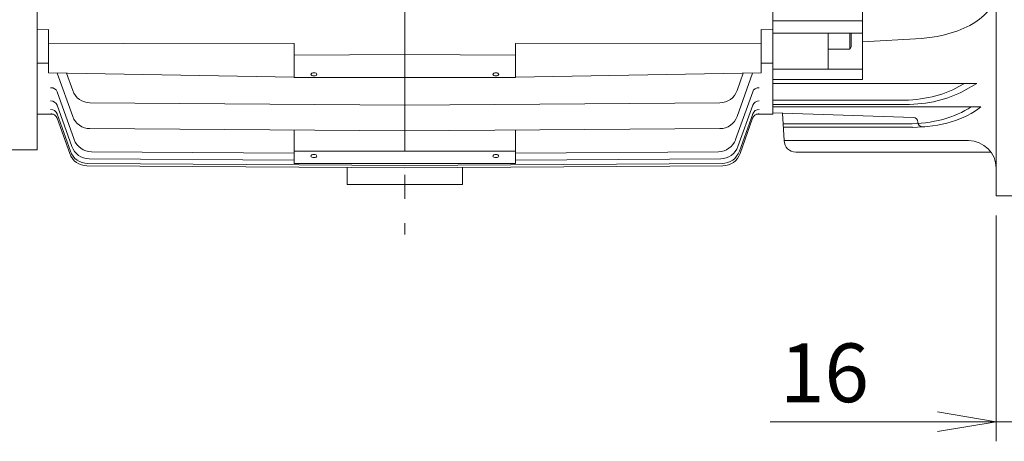
# Model space of a CAD drawing. Units: millimetres. Extents: x 0 to 2524, y 0 to 1785.
# Drawn here: x 478 to 906, y 653 to 836 of the extents above; entities that cross this region are included whole.
import ezdxf

# ---------------------------------------------------------------- set-up
doc = ezdxf.new("R2010")
doc.units = ezdxf.units.MM
doc.header["$LTSCALE"] = 70
doc.linetypes.add('CENTER2', pattern=[1.125, 0.75, -0.125, 0.125, -0.125])
doc.layers.get('0').update_dxf_attribs({"linetype": 'CONTINUOUS', "lineweight": 30})
doc.layers.get('DEFPOINTS').update_dxf_attribs({"linetype": 'CONTINUOUS'})
for name, color, linetype, lineweight in [('CENTER LINE', 1, 'CENTER2', 9), ('DIMENSION LINE', 2, 'CONTINUOUS', 13), ('OUTLINE', 3, 'CONTINUOUS', 20)]:
    doc.layers.add(name, color=color, linetype=linetype, lineweight=lineweight)
doc.styles.get("Standard").update_dxf_attribs({"font": 'romans.shx', "width": 0.8, "bigfont": 'whgtxt.shx'})
doc.dimstyles.get("Standard").update_dxf_attribs({"dimscale": 8.5, "dimtxt": 3, "dimasz": 3, "dimexe": 1, "dimexo": 1, "dimgap": 1, "dimtad": 1, "dimdec": 1, "dimzin": 9, "dimdsep": 46, "dimtxsty": 'Standard', "dimblk": 'OPEN', "dimcen": 0, "dimclrd": 256, "dimclre": 256, "dimclrt": 7, "dimadec": 1, "dimazin": 2, "dimtfac": 1, "dimtdec": 1, "dimtmove": 0, "dimatfit": 3, "dimldrblk": 'OPEN', "dimfxl": 0, "dimtolj": 1, "dimtzin": 0, "dimlwd": 9, "dimlwe": 9, "dimarcsym": 0})

# ---------------------------------------------------------------- blocks, each defined once
blk = doc.blocks.new('_DotSmall')
at = {"color": 0, "linetype": 'ByBlock', "const_width": 0.5}
blk.add_lwpolyline([(-0.0625, 0, 1), (0.0625, 0, 1)], format="xyb", close=True, dxfattribs=at)
blk = doc.blocks.new('_Open')
at = {"color": 0, "linetype": 'ByBlock', "lineweight": -2}
for p, q in [((-1, 0.167), (0, 0)), ((-1, -0.167), (0, 0)), ((0, 0), (-1, 0))]:
    blk.add_line(p, q, dxfattribs=at)
blk = doc.blocks.new('*D34')
at = {"layer": 'DEFPOINTS', "color": 0, "transparency": 16777216}
for p in [(902.33, 759.83), (918.33, 759.83), (902.33, 661.74)]:
    blk.add_point(p, dxfattribs=at)
at = {"layer": 'DIMENSION LINE', "lineweight": 9, "transparency": 16777216}
for p, q in [((902.33, 751.33), (902.33, 653.24)), ((918.33, 751.33), (918.33, 653.24)), ((876.83, 661.74), (804.22, 661.74)), ((918.33, 661.74), (902.33, 661.74)), ((918.33, 661.74), (943.83, 661.74))]:
    blk.add_line(p, q, dxfattribs=at)
at = {"layer": 'DIMENSION LINE', "lineweight": 9, "transparency": 16777216, "xscale": 25.5, "yscale": 25.5, "zscale": 25.5, "rotation": 180}
blk.add_blockref('_DotSmall', (918.33, 661.74), dxfattribs=at)
at = {"layer": 'DIMENSION LINE', "lineweight": 9, "transparency": 16777216, "xscale": 25.5, "yscale": 25.5, "zscale": 25.5}
blk.add_blockref('_Open', (902.33, 661.74), dxfattribs=at)
at = {"layer": 'DIMENSION LINE', "color": 7, "transparency": 16777216, "insert": (827.77, 682.99), "char_height": 25.5, "attachment_point": 5}
blk.add_mtext('\\A1;16', dxfattribs=at)
blk = doc.blocks.new('*D35')
at = {"layer": 'DEFPOINTS', "color": 0, "transparency": 16777216}
for p in [(923.33, 809.83), (918.33, 759.83), (923.33, 661.74)]:
    blk.add_point(p, dxfattribs=at)
at = {"layer": 'DIMENSION LINE', "lineweight": 9, "transparency": 16777216}
for p, q in [((923.33, 801.33), (923.33, 653.24)), ((918.33, 751.33), (918.33, 653.24)), ((918.33, 661.74), (892.83, 661.74)), ((918.33, 661.74), (923.33, 661.74)), ((948.83, 661.74), (1004.93, 661.74))]:
    blk.add_line(p, q, dxfattribs=at)
at = {"layer": 'DIMENSION LINE', "lineweight": 9, "transparency": 16777216, "xscale": 25.5, "yscale": 25.5, "zscale": 25.5}
blk.add_blockref('_DotSmall', (918.33, 661.74), dxfattribs=at)
at = {"layer": 'DIMENSION LINE', "lineweight": 9, "transparency": 16777216, "xscale": 25.5, "yscale": 25.5, "zscale": 25.5, "rotation": 180}
blk.add_blockref('_Open', (923.33, 661.74), dxfattribs=at)
at = {"layer": 'DIMENSION LINE', "color": 7, "transparency": 16777216, "insert": (989.63, 682.99), "char_height": 25.5, "attachment_point": 5}
blk.add_mtext('\\A1;5', dxfattribs=at)

msp = doc.modelspace()

# ---------------------------------------------------------------- linework, layer by layer
at = {"layer": 'CENTER LINE', "ltscale": 1.2}
msp.add_line((645.63, 1126.04), (645.63, 742.99), dxfattribs=at)
at = {"layer": 'OUTLINE'}
for p, q in [((902.33, 1109.83), (902.33, 759.83)), ((485.93, 1095.53), (485.93, 779.83)), ((805.33, 1074.33), (805.33, 795.31)), ((844.33, 853.45), (844.33, 810.4)), ((485.93, 831.98), (485.93, 845.82)), ((805.33, 845.82), (805.33, 831.98)), ((844.33, 835.85), (805.33, 835.85)), ((485.93, 831.98), (490.93, 832.04)), ((485.93, 817.54), (485.93, 831.98)), ((490.93, 832.04), (490.93, 826.11)), ((800.33, 832.04), (800.33, 826.11)), ((805.33, 831.98), (800.33, 832.04)), ((805.33, 831.98), (805.33, 817.54)), ((844.33, 830.45), (805.33, 830.45)), ((829.33, 830.45), (829.33, 814.89)), ((829.33, 830.45), (829.33, 823.59)), ((838.73, 830.45), (838.73, 823.59)), ((839.33, 830.45), (839.33, 824.63)), ((490.93, 826.11), (523.63, 826.04)), ((490.93, 826.11), (490.93, 813.26)), ((490.93, 826.11), (597.63, 826)), ((597.63, 820.88), (597.63, 826)), ((800.33, 826.11), (693.63, 826)), ((693.63, 820.88), (693.63, 826)), ((800.33, 826.11), (800.33, 813.26)), ((869.96, 828.24), (844.33, 826.76)), ((597.63, 820.88), (645.63, 821.24)), ((597.63, 811.2), (597.63, 820.88)), ((693.63, 820.88), (645.63, 821.24)), ((693.63, 811.2), (693.63, 820.88)), ((829.33, 823.59), (838.73, 823.59)), ((838.73, 823.59), (839.33, 824.63)), ((490.93, 817.49), (485.93, 817.54)), ((485.93, 817.54), (485.93, 779.83)), ((800.33, 817.49), (805.33, 817.54)), ((805.33, 795.31), (805.33, 817.54)), ((490.93, 813.26), (597.63, 811.36)), ((501.41, 794.34), (494.71, 813.17)), ((501.42, 805.55), (498.72, 813.12)), ((800.33, 813.26), (693.63, 811.36)), ((789.84, 805.55), (792.54, 813.12)), ((789.85, 794.34), (796.56, 813.17)), ((844.33, 814.89), (805.33, 814.89)), ((597.63, 811.2), (693.63, 811.2)), ((844.33, 810.4), (805.33, 810.4)), ((805.33, 808.69), (893.95, 808.69)), ((888.6, 808.69), (886.09, 807.27)), ((893.95, 808.69), (888.27, 805.47)), ((502.03, 784.34), (494.64, 805.08)), ((789.23, 784.34), (796.62, 805.08)), ((645.63, 799.29), (508.91, 800.23)), ((645.63, 799.29), (782.36, 800.23)), ((860.79, 801.35), (805.33, 801.35)), ((860.79, 801.35), (805.33, 801.35)), ((862.97, 799.55), (805.33, 799.55)), ((862.97, 799.55), (805.33, 799.55)), ((485.93, 795.31), (493.08, 795.25)), ((501.04, 781.24), (494.63, 799.22)), ((500.43, 779.2), (494.64, 795.43)), ((790.22, 781.24), (796.63, 799.22)), ((790.84, 779.2), (796.62, 795.43)), ((798.18, 795.25), (805.33, 795.31)), ((805.33, 798.52), (895.61, 798.52)), ((805.33, 798.52), (895.61, 798.52)), ((866.4, 793.9), (805.33, 795.83)), ((866.4, 793.9), (805.33, 795.83)), ((810.33, 783.83), (809.63, 795.7)), ((500.13, 778.18), (494.65, 793.53)), ((791.13, 778.18), (796.61, 793.53)), ((863.79, 791.12), (809.9, 791.12)), ((863.79, 791.12), (826.65, 791.12)), ((868.33, 791.83), (868.33, 791.9)), ((645.63, 788.11), (508.9, 789.03)), ((597.63, 779.24), (597.63, 788.43)), ((645.63, 788.11), (782.37, 789.03)), ((693.63, 779.24), (693.63, 788.43)), ((865.97, 789.61), (809.99, 789.61)), ((865.97, 789.61), (827.36, 789.61)), ((871.3, 789.83), (870.33, 789.83)), ((810.33, 783.83), (890.33, 783.83)), ((827.63, 783.83), (890.33, 783.83)), ((597.63, 778.43), (509.51, 779.02)), ((597.63, 773.94), (597.63, 779.24)), ((597.63, 779.24), (693.63, 779.24)), ((693.63, 773.94), (693.63, 779.24)), ((693.63, 778.43), (781.75, 779.02)), ((815.33, 778.83), (900.08, 778.83)), ((827.63, 778.83), (900.08, 778.83)), ((645.63, 772.97), (507.91, 773.88)), ((597.63, 775.33), (508.52, 775.93)), ((597.63, 773.94), (693.63, 773.94)), ((645.63, 772.97), (783.35, 773.88)), ((693.63, 775.33), (782.74, 775.93)), ((645.63, 771.96), (507.61, 772.87)), ((620.63, 764.83), (620.63, 772.15)), ((645.63, 771.96), (783.65, 772.87)), ((670.63, 764.83), (670.63, 772.15)), ((670.63, 764.83), (620.63, 764.83)), ((918.33, 759.83), (902.33, 759.83))]:
    msp.add_line(p, q, dxfattribs=at)
at = {"layer": 'OUTLINE', "color": 3}
msp.add_line((485.93, 779.83), (393.82, 779.83), dxfattribs=at)
at = {"layer": 'OUTLINE'}
for centre, radius, start, end in [((508.96, 808.23), 8, 199.5971, 269.6078), ((782.3, 808.23), 8, 270.3922, 340.4029), ((508.95, 797.03), 8, 199.6078, 269.6144), ((782.31, 797.03), 8, 270.3856, 340.3922), ((866.33, 791.9), 2, 0, 87.9904), ((870.33, 791.83), 2, 180, 270), ((509.57, 787.02), 8, 199.6144, 269.6144), ((781.7, 787.02), 8, 270.3856, 340.3856), ((815.33, 783.83), 5, 180, 270), ((890.33, 771.83), 12, 0, 90), ((507.66, 780.87), 8, 199.6223, 269.6223), ((507.96, 781.88), 8, 199.6215, 269.6215), ((508.58, 783.93), 8, 199.6188, 269.6188), ((782.68, 783.93), 8, 270.3812, 340.3812), ((783.3, 781.88), 8, 270.3785, 340.3785), ((783.6, 780.87), 8, 270.3777, 340.3777)]:
    msp.add_arc(centre, radius, start, end, dxfattribs=at)
at = {"layer": 'OUTLINE', "extrusion": (0, 0, -1)}
msp.add_ellipse((864.88, 848.94), major_axis=(37.45, 0), ratio=0.55798, start_param=0.000001, end_param=1.43478, dxfattribs=at)
at = {"layer": 'OUTLINE'}
for centre in [(606.13, 812.62), (685.13, 812.62), (606.13, 777.12), (685.13, 777.12)]:
    msp.add_ellipse(centre, major_axis=(1.3, 0), ratio=0.529919, dxfattribs=at)
for centre, major_axis, ratio, start_param, end_param in [((491.81, 804.07), (2.83, 1.01), 0.907439, 0, 1.248648), ((799.45, 804.07), (-2.83, 1.01), 0.907439, 5.034537, 6.283185), ((860.79, 821.15), (-35.48, 0), 0.55798, 1.570798, 2.364767), ((862.97, 819.35), (35.48, 0), 0.55798, -1.570796, -0.776825), ((491.81, 798.21), (2.83, 1.01), 0.953008, 0, 1.233987), ((799.45, 798.21), (-2.83, 1.01), 0.953008, 5.049198, 6.283185), ((491.81, 794.42), (2.83, 1.01), 0.982854, 0, 1.224466), ((491.83, 792.53), (2.83, 1.01), 0.997882, 0.620674, 1.219704), ((491.83, 792.53), (-2.83, -1.01), 0.997882, 3.141593, 4.361296), ((491.9, 794.17), (-2.83, -1.01), 0.984816, 3.141593, 3.198892), ((799.36, 794.17), (2.83, -1.01), 0.984816, 3.092836, 3.141593), ((799.43, 792.53), (2.83, -1.01), 0.997882, 1.921889, 3.141593), ((799.45, 794.42), (-2.83, 1.01), 0.982854, 5.05872, 6.283185), ((799.43, 792.53), (-2.83, 1.01), 0.997882, 5.063482, 5.67695), ((863.79, 810.92), (-35.48, 0), 0.55798, 1.570798, 2.465261), ((865.97, 809.4), (35.48, 0), 0.55798, -1.570796, -0.581814)]:
    msp.add_ellipse(centre, major_axis=major_axis, ratio=ratio, start_param=start_param, end_param=end_param, dxfattribs=at)

# ---------------------------------------------------------------- dimensions: what is measured, and where the dimension line sits
at = {"layer": 'DIMENSION LINE'}
for base, p2, picture, middle in [((923.33, 661.74), (923.33, 809.83), '*D35', (989.63, 682.99)), ((902.33, 661.74), (902.33, 759.83), '*D34', (827.77, 682.99))]:
    dim = msp.add_linear_dim(base=base, p1=(918.33, 759.83), p2=p2, dimstyle='Standard', override={"dimblk1": 'DotSmall', "dimblk2": 'Open', "dimsah": 1, "dimtol": 0, "dimlim": 0, "dimtp": 0, "dimtm": 0, "dimtfac": 1, "dimtdec": 2, "dimtolj": 1, "dimtzin": 0}, dxfattribs=at)
    dim.commit()
    dim.dimension.update_dxf_attribs({"geometry": picture, "text_midpoint": middle})

doc.saveas('drawing.dxf')
